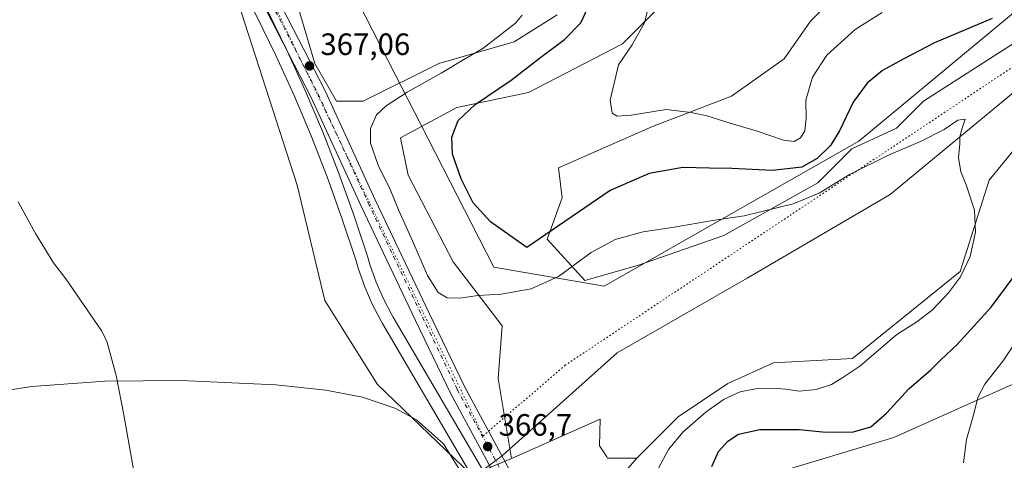
# Model space of a CAD drawing. Units: metres. Extents: x 563357 to 566822, y 4700961 to 4703306.
# Drawn here: x 563981 to 564300, y 4701998 to 4702141 of the extents above; entities that cross this region are included whole.
import ezdxf

# ---------------------------------------------------------------- set-up
doc = ezdxf.new("R2010")
doc.units = ezdxf.units.M
doc.header["$MEASUREMENT"] = 0
doc.linetypes.add('DGN Style 4', pattern=[2.6384748266838614, 1.318413404963828, -0.6592067024819142, 0.001648016756204785, -0.6592067024819142])
doc.linetypes.add('DGN Style 5', pattern=[1.1536117293433497, 0.4944050268614355, -0.6592067024819142])
for name, color, linetype, lineweight in [('Corriente natural lineal', 142, 'Continuous', 13), ('Cultivos herbáceos CxS', 92, 'Continuous', 0), ('Curva de nivel maestra', 30, 'Continuous', 30), ('Curva de nivel normal', 30, 'Continuous', 0), ('Espacio natural protegido', 121, 'Continuous', 13), ('Espacio natural protegido CxS', 121, 'Continuous', 0), ('Matorral CxS', 135, 'Continuous', 0), ('Pastizal CxS', 92, 'Continuous', 0), ('Pista no pavimentada Cxs', 111, 'Continuous', 0), ('Pista no pavimentada eje', 91, 'DGN Style 4', 0), ('Punto de cota en terreno', 7, 'Continuous', 0), ('Rótulo de punto de cota en terreno', 7, 'Continuous', 0), ('Vía pecuaria CxS', 92, 'Continuous', 13), ('Vía pecuaria eje', 92, 'DGN Style 5', 0)]:
    doc.layers.add(name, color=color, linetype=linetype, lineweight=lineweight)
doc.styles.add('Style-Arial', font='txt')

# ---------------------------------------------------------------- blocks, each defined once
blk = doc.blocks.new('*U14')
at = {"layer": 'Cultivos herbáceos CxS', "color": 92, "linetype": 'Continuous', "lineweight": 0}
for points in [[(564224.0148999998, 4701993.226100001, 378.3415999999997), (564264.3743000003, 4702005.3397, 376.4556000000011), (564327.6035000002, 4702033.606699999, 385.3852000000043), (564342.4018999999, 4702053.7971, 386.6812000000064), (564357.2005000003, 4702073.9879, 387.7070999999996), (564382.7600999996, 4702095.524900001, 388.9342000000034), (564405.6321, 4702111.6775, 390.0432000000001), (564437.9188999999, 4702122.4463, 389.593399999998), (564460.7878999999, 4702121.0999, 390.0957999999956), (564475.5871000001, 4702123.7917, 389.6278000000021), (564498.4562999997, 4702137.251900001, 391.4079000000056), (564526.7081000004, 4702157.443499999, 391.4796999999962), (564542.8528000005, 4702184.363700001, 394.879700000005), (564560.3404999999, 4702192.440300001, 395.898199999996), (564569.7581000002, 4702192.440300001, 396.784799999994), (564581.8655000003, 4702187.0551, 398.7143000000069), (564598.0087000001, 4702172.248299999, 399.4048999999941), (564603.3897000002, 4702170.902100001, 399.7798000000039), (564610.1169999996, 4702173.594900001, 400.5316000000021), (564623.5691999998, 4702178.978900001, 401.4952000000048), (564639.7131000003, 4702180.3247, 403.0647999999928), (564653.1651, 4702183.0167, 405.0632999999943), (564667.8419000005, 4702190.683900001, 407.2589000000008), (564685.7311000006, 4702174.8095, 409.1591999999946)], [(564307.4259000003, 4702103.6029, 371.2338000000018), (564295.3189000003, 4702088.795499999, 370.4833000000072), (564286.6436999999, 4702061.5209, 369.8369999999995), (564285.8998999996, 4702059.181700001, 369.8772999999928), (564250.9222999997, 4702030.915300001, 369.0731999999989), (564225.3608999997, 4702029.569700001, 367.6410000000033), (564210.5625999998, 4702022.8389, 367.7216000000044), (564194.4197000006, 4702012.070900001, 367.1996999999974), (564180.9660999998, 4701998.610400001, 366.9661999999953), (564171.5488999998, 4701998.610400001, 366.4875999999931), (564171.2780999999, 4701999.016899999, 366.4928999999975), (564168.8591999998, 4702002.6483, 366.5329999999958), (564169.1533000004, 4702011.241900001, 366.6125000000029), (564159.6237000005, 4702007.011499999, 366.4005000000034), (564140.3709000006, 4701998.4647, 366.3649000000005), (564136.0812999997, 4702024.476500001, 366.1671000000061), (564137.3014000002, 4702041.549699999, 367.7433000000019), (564121.4479, 4702062.2817, 373.1695999999938), (564106.8142999997, 4702090.330700001, 373.1898999999976), (564104.3755000001, 4702102.525900001, 372.8901999999944), (564122.6688000001, 4702112.2819, 373.6303000000044), (564145.8399, 4702117.1599, 376.3796000000002), (564176.3285999997, 4702133.013300001, 378.8269), (564190.9633, 4702147.647299999, 380.8899999999995)], [(564301.9430999998, 4702252.524900001, 392.6119000000036), (564295.8447000004, 4702225.695499999, 392.1953999999969), (564289.7462999999, 4702196.427100001, 390.2690000000002), (564273.8920999998, 4702175.695499999, 389.0935000000027), (564256.8181999996, 4702159.8419, 386.2106000000058), (564237.3054000001, 4702140.329700001, 384.3699999999953), (564228.7682999996, 4702128.1347, 383.5121000000072), (564211.6945000002, 4702115.9397, 382.5072999999975), (564186.0840999996, 4702106.183700001, 379.7682000000059), (564155.5954999998, 4702092.769300001, 378.6998000000021), (564156.8150000004, 4702083.0131, 377.7753999999986), (564151.9364999998, 4702069.5985, 375.5102999999945), (564164.1312999995, 4702056.183700001, 368.9407999999967), (564181.2049000004, 4702061.061699999, 368.3681999999972), (564209.2543000003, 4702070.817500001, 369.4462000000058), (564239.7429000001, 4702087.890500001, 373.0691999999981), (564250.7191000005, 4702098.8661, 373.4685999999929), (564265.2198999999, 4702105.6207, 371.536300000007), (564273.9528999999, 4702114.3595, 371.9551000000066), (564317.6189000001, 4702142.324100001, 373.0259999999981)], [(564155.1842999998, 4702142.325300001, 371.9701000000059), (564141.2111000001, 4702133.5867, 370.9187999999995), (564116.7577000001, 4702126.595899999, 367.9118000000017), (564092.3055999996, 4702114.361300001, 366.9446999999927), (564083.5724999999, 4702114.361300001, 367.0481), (564076.5855, 4702126.5965, 366.9766999999993), (564071.3470999999, 4702144.0733, 366.7216999999946)]]:
    blk.add_polyline3d(points, dxfattribs=at)
blk = doc.blocks.new('5PATER')
at = {"layer": 'Cultivos herbáceos CxS', "linetype": 'Continuous', "lineweight": 0}
h = blk.add_hatch(color=51, dxfattribs=at)
edge = h.paths.add_edge_path()
edge.add_ellipse((0, 0), major_axis=(-0.1095731443231308, -0.1110710700762829), ratio=0.9994222409660322, start_angle=0, end_angle=360)

msp = doc.modelspace()

# ---------------------------------------------------------------- linework, layer by layer
at = {"layer": 'Corriente natural lineal', "color": 142, "linetype": 'Continuous', "lineweight": 13}
msp.add_polyline3d([(563980.3899999997, 4702081.720000001, 365.5510000000068), (563986, 4702071.49, 365.4403000000021), (563991.8700000001, 4702061.91, 365.1548000000039), (563995.79, 4702056.77, 365.4254999999976), (564007.2599999999, 4702040.130000001, 365.1622999999963), (564009.1200000001, 4702036.560000001, 365.2272999999986), (564012.1799999997, 4702025.460000001, 365.1860000000015), (564014.6399999997, 4702012.720000001, 365.3583999999973), (564018.0499999998, 4701993.060000001, 365.207699999999)], dxfattribs=at)
at = {"layer": 'Cultivos herbáceos CxS', "color": 92, "linetype": 'Continuous', "lineweight": 0}
for points in [[(564304.3822999997, 4702265.9395, 391.9425000000047), (564293.4067000002, 4702267.1591, 389.8190999999933), (564269.0153000001, 4702235.451900001, 389.2507999999943), (564222.6719000004, 4702185.452099999, 385.168399999995), (564200.7198999999, 4702165.940099999, 382.5627999999998), (564190.9633, 4702147.647299999, 380.8899999999995), (564176.3285999997, 4702133.013300001, 378.8269), (564145.8399, 4702117.1599, 376.3796000000002), (564122.6688000001, 4702112.2819, 373.6303000000044), (564104.3755000001, 4702102.525900001, 372.8901999999944), (564106.8142999997, 4702090.330700001, 373.1898999999976), (564121.4479, 4702062.2817, 373.1695999999938), (564137.3014000002, 4702041.549699999, 367.7433000000019), (564136.0812999997, 4702024.476500001, 366.1671000000061), (564140.3709000006, 4701998.4647, 366.3649000000005)], [(564317.6189000001, 4702142.324100001, 373.0259999999981), (564273.9528999999, 4702114.3595, 371.9551000000066), (564265.2198999999, 4702105.6207, 371.536300000007), (564250.7191000005, 4702098.8661, 373.4685999999929), (564239.7429000001, 4702087.890500001, 373.0691999999981), (564209.2543000003, 4702070.817500001, 369.4462000000058), (564181.2049000004, 4702061.061699999, 368.3681999999972), (564164.1312999995, 4702056.183700001, 368.9407999999967), (564151.9364999998, 4702069.5985, 375.5102999999945), (564156.8150000004, 4702083.0131, 377.7753999999986), (564155.5954999998, 4702092.769300001, 378.6998000000021), (564186.0840999996, 4702106.183700001, 379.7682000000059), (564211.6945000002, 4702115.9397, 382.5072999999975), (564228.7682999996, 4702128.1347, 383.5121000000072), (564237.3054000001, 4702140.329700001, 384.3699999999953), (564256.8181999996, 4702159.8419, 386.2106000000058), (564273.8920999998, 4702175.695499999, 389.0935000000027), (564289.7462999999, 4702196.427100001, 390.2690000000002), (564295.8447000004, 4702225.695499999, 392.1953999999969), (564301.9430999998, 4702252.524900001, 392.6119000000036)], [(564550.7599, 4702241.9233, 383.9447999999975), (564544.5991000002, 4702237.813100001, 383.6149000000005), (564532.0906999996, 4702222.053500001, 383.5243000000046), (564513.2559000002, 4702193.786900001, 384.2400000000052), (564507.8743000003, 4702180.326099999, 384.8821999999927), (564505.1845000006, 4702172.249100001, 385.4324999999953), (564495.7670999998, 4702164.1733, 384.9064000000071), (564460.7884999998, 4702143.9827, 383.9704000000056), (564441.9546999997, 4702142.636700001, 384.1775000000052), (564432.5384999998, 4702148.0209, 383.5016999999934), (564423.1218999998, 4702164.173900001, 380.3307000000059), (564416.3948999997, 4702170.903899999, 379.0234000000055), (564393.5247, 4702169.5581, 377.0604000000022), (564378.7267000005, 4702162.828299999, 375.8175000000047), (564338.3674, 4702129.1775, 372.7998999999982), (564307.4259000003, 4702103.6029, 371.2338000000018), (564295.3189000003, 4702088.795499999, 370.4833000000072), (564286.6436999999, 4702061.5209, 369.8369999999995), (564285.8998999996, 4702059.181700001, 369.8772999999928), (564250.9222999997, 4702030.915300001, 369.0731999999989), (564225.3608999997, 4702029.569700001, 367.6410000000033), (564210.5625999998, 4702022.8389, 367.7216000000044), (564194.4197000006, 4702012.070900001, 367.1996999999974), (564180.9660999998, 4701998.610400001, 366.9661999999953)], [(564667.8419000005, 4702190.683900001, 407.2589000000008), (564653.1651, 4702183.0167, 405.0632999999943), (564639.7131000003, 4702180.3247, 403.0647999999928), (564623.5691999998, 4702178.978900001, 401.4952000000048), (564610.1169999996, 4702173.594900001, 400.5316000000021), (564603.3897000002, 4702170.902100001, 399.7798000000039), (564598.0087000001, 4702172.248299999, 399.4048999999941), (564581.8655000003, 4702187.0551, 398.7143000000069), (564569.7581000002, 4702192.440300001, 396.784799999994), (564560.3404999999, 4702192.440300001, 395.898199999996), (564542.8528000005, 4702184.363700001, 394.879700000005), (564526.7081000004, 4702157.443499999, 391.4796999999962), (564498.4562999997, 4702137.251900001, 391.4079000000056), (564475.5871000001, 4702123.7917, 389.6278000000021), (564460.7878999999, 4702121.0999, 390.0957999999956), (564437.9188999999, 4702122.4463, 389.593399999998), (564405.6321, 4702111.6775, 390.0432000000001), (564382.7600999996, 4702095.524900001, 388.9342000000034), (564357.2005000003, 4702073.9879, 387.7070999999996), (564342.4018999999, 4702053.7971, 386.6812000000064), (564327.6035000002, 4702033.606699999, 385.3852000000043), (564264.3743000003, 4702005.3397, 376.4556000000011), (564224.0148999998, 4701993.226100001, 378.3415999999997)], [(564071.3470999999, 4702144.0733, 366.7216999999946), (564076.5855, 4702126.5965, 366.9766999999993), (564083.5724999999, 4702114.361300001, 367.0481), (564092.3055999996, 4702114.361300001, 366.9446999999927), (564116.7577000001, 4702126.595899999, 367.9118000000017), (564141.2111000001, 4702133.5867, 370.9187999999995), (564155.1842999998, 4702142.325300001, 371.9701000000059)], [(564180.9660999998, 4701998.610400001, 366.9661999999953), (564171.5488999998, 4701998.610400001, 366.4875999999931), (564171.2780999999, 4701999.016899999, 366.4928999999975), (564168.8591999998, 4702002.6483, 366.5329999999958), (564169.1533000004, 4702011.241900001, 366.6125000000029), (564159.6237000005, 4702007.011499999, 366.4005000000034), (564140.3709000006, 4701998.4647, 366.3649000000005)]]:
    msp.add_polyline3d(points, dxfattribs=at)
at = {"layer": 'Curva de nivel maestra', "color": 30, "linetype": 'Continuous', "lineweight": 30, "elevation": 375, "flags": 128}
for points in [[(564296.2199999997, 4702141.210100001), (564277.5800000001, 4702133.300100001), (564267.3799999999, 4702128.030099999), (564260.7000000002, 4702124.3201), (564255.7199999997, 4702120.210100001), (564251.2000000002, 4702114.0701), (564246.7300000004, 4702104.770099999), (564243.8200000003, 4702100.040100001), (564239.5, 4702095.7401), (564234.4800000004, 4702092.9901), (564225.0199999996, 4702091.850099999), (564211.7999999998, 4702092.5601), (564204.5499999998, 4702092.640100001), (564195.9000000004, 4702092.8201), (564185.0099999999, 4702090.880100001), (564172.3799999999, 4702085.390100001), (564145.3200000003, 4702066.940099999), (564133.5199999996, 4702075.290100001), (564127.9299999997, 4702081.360099999), (564124.0700000003, 4702089.170100001), (564121.2800000003, 4702097.1501), (564121.0499999998, 4702102.6601), (564123.0199999996, 4702108.090100001), (564128.6200000001, 4702113.2601), (564140.2599999999, 4702121.1501), (564149.4600000001, 4702128.360099999), (564157.5599999996, 4702134.370100001), (564162.8099999996, 4702139.790100001), (564165.0599999996, 4702144.390100001)], [(564205.3899999997, 4701995.9001), (564207.54, 4702000.7601), (564210.5499999998, 4702004.1501), (564213.9500000002, 4702006.4001), (564220.9299999997, 4702007.950099999), (564233.7100000001, 4702007.940099999), (564241.2800000003, 4702007.120100001), (564245.7300000004, 4702007.100099999), (564251.2999999998, 4702007.1601), (564256.8700000001, 4702008.790100001), (564261.9600000001, 4702013.200099999), (564269.3300000001, 4702021.220100001), (564276.3300000001, 4702027.300100001), (564279.6600000003, 4702030.540100001), (564284.9500000002, 4702035.530099999), (564295.9500000002, 4702047.610099999), (564303.4199999999, 4702057.6801)]]:
    msp.add_lwpolyline(points, dxfattribs=at)
at = {"layer": 'Curva de nivel normal', "color": 30, "linetype": 'Continuous', "lineweight": 0, "flags": 128}
for points, elevation in [([(564260.5499999998, 4702143.120100001), (564251.8799999999, 4702137.5801), (564242.6399999997, 4702129.290100001), (564238, 4702122.140100001), (564235.8499999996, 4702114.7501), (564235.8899999997, 4702108.7501), (564235.4800000004, 4702104.7501), (564234.1200000001, 4702102.530099999), (564232.04, 4702101.300100001), (564228.54, 4702101.7601), (564219.7699999996, 4702104.790100001), (564211.2800000003, 4702107.190099999), (564203.7599999999, 4702109.610099999), (564198.6100000005, 4702110.700099999), (564190.5, 4702111.710100001), (564179.2000000002, 4702109.780099999), (564174.6100000005, 4702109.4901), (564173.0199999996, 4702110.440099999), (564172.3200000003, 4702114.7401), (564175.0800000001, 4702126.120100001), (564179.4600000001, 4702132.670100001), (564183.4699999997, 4702139.7501), (564186.3099999996, 4702151.420100001)], 380.0000000000001), ([(564186.3300000001, 4701992.090100001), (564191.2800000003, 4702001.420100001), (564195.9400000004, 4702007.090100001), (564203.5199999996, 4702013.6801), (564209.3200000003, 4702017.770099999), (564214.5099999999, 4702020.1601), (564220.0999999996, 4702021.1601), (564225.1399999997, 4702021.300100001), (564229.3300000001, 4702020.9801), (564233.6600000003, 4702020.300100001), (564239.2000000002, 4702020.890100001), (564244.1200000001, 4702022.5001), (564247.5300000003, 4702024.520099999), (564253.3300000001, 4702028.460100001), (564265.3799999999, 4702038.7301), (564271.7800000003, 4702042.840100001), (564276.9100000003, 4702046.7501), (564282.0800000001, 4702052.200099999), (564285.9699999997, 4702057.440099999), (564289.0800000001, 4702064.0601), (564290.8300000001, 4702071.860099999), (564290.4800000004, 4702079.0601), (564287.8600000005, 4702087.200099999), (564286.0899999999, 4702091.4801), (564285.3200000003, 4702096.0801), (564285.7999999998, 4702100.5601), (564285.7599999999, 4702102.7401), (564286.3399999999, 4702104.9901), (564287.5199999996, 4702108.530099999), (564285.1799999997, 4702108.210100001), (564280.6600000003, 4702105.2301), (564273, 4702101.290100001), (564262.6600000003, 4702096.840100001), (564250, 4702090.610099999), (564240.1799999997, 4702084.590100001), (564231.7300000004, 4702081.0601), (564215.8200000003, 4702077.2401), (564205.5499999998, 4702075.640100001), (564193.1399999997, 4702073.5601), (564183.0700000003, 4702072.030099999), (564173.9800000004, 4702069.5601), (564166.2300000004, 4702065.270099999), (564155.5899999999, 4702057.5601), (564146.7199999997, 4702053.520099999), (564136.9900000002, 4702051.770099999), (564129.4900000002, 4702051.370100001), (564123.6399999997, 4702050.530099999), (564119.5, 4702050.5801), (564116.5700000003, 4702052.340100001), (564113.1200000001, 4702057.890100001), (564108.29, 4702069.0601), (564103.6900000004, 4702079.120100001), (564101.0800000001, 4702085.5101), (564097.1399999997, 4702093.5801), (564094.6900000004, 4702100.790100001), (564094.6299999999, 4702105.5001), (564096.6399999997, 4702109.9001), (564099.6799999997, 4702112.8201), (564106.5099999999, 4702117.2501), (564117.6100000005, 4702123.420100001), (564124.8899999997, 4702127.8301), (564131.0599999996, 4702131.460100001), (564141.6699999999, 4702139.690099999), (564143.79, 4702142.2401)], 370), ([(564287, 4701997.0801), (564287.9600000001, 4702004.6601), (564290.3200000003, 4702013.030099999), (564291.5700000003, 4702018.300100001), (564293.9199999999, 4702022.6601), (564300.04, 4702030.520099999), (564310.5300000003, 4702046.2301)], 380.0000000000001), ([(564134.1600000003, 4701977.620100001), (564118.3300000001, 4702003.270099999), (564109.54, 4702011.100099999), (564102.5099999999, 4702014.860099999), (564092.0300000003, 4702018.4001), (564080.1200000001, 4702020.720100001), (564063.9299999997, 4702022.420100001), (564033.1200000001, 4702023.770099999), (564008.4500000002, 4702023.620100001), (563984.75, 4702021.9101), (563956.8200000003, 4702017.5801), (563908.0700000003, 4702008.470100001), (563858.75, 4702002.300100001), (563835.4299999997, 4701997.8301)], 365)]:
    msp.add_lwpolyline(points, dxfattribs=dict(at, elevation=elevation))
at = {"layer": 'Espacio natural protegido', "color": 121, "linetype": 'Continuous', "lineweight": 13, "flags": 128}
msp.add_lwpolyline([(564162.9130999999, 4701932.323200002), (564098.556100001, 4702042.309200002), (564098.0331000015, 4702043.2132), (564095.234100002, 4702048.555199999), (564092.7781000006, 4702054.1942), (564090.7791000011, 4702059.860200001), (564089.8311000009, 4702062.892200001), (564085.3751000012, 4702076.469200003), (564080.5631000014, 4702089.867300001), (564075.3821000014, 4702103.126199998), (564069.8380000021, 4702116.236199998), (564063.9301000009, 4702129.188200003), (564057.6541000018, 4702142.006199999), (564055.6211000015, 4702145.970200002), (564047.9660999998, 4702160.7452), (564044.5811000019, 4702167.279200001), (564010.9890000008, 4702232.121200001), (564005.0141000011, 4702243.2252), (563998.7281000009, 4702254.079200001), (563992.1051000018, 4702264.734300002), (563985.1341000013, 4702275.204200001), (563981.7751000007, 4702280.006200002), (563883.0261000014, 4702419.0102)], dxfattribs=at)
at = {"layer": 'Espacio natural protegido CxS', "color": 121, "linetype": 'Continuous', "lineweight": 0, "flags": 128}
msp.add_lwpolyline([(563883.0261000008, 4702419.010199999), (563981.7751000001, 4702280.006200001), (563985.1341000008, 4702275.2042), (563992.1051000011, 4702264.734300001), (563998.7281000003, 4702254.079200001), (564005.0141000005, 4702243.225199999), (564010.9890000003, 4702232.1212), (564044.5810999991, 4702167.279200001), (564047.9660999993, 4702160.745200001), (564055.621100001, 4702145.9702), (564057.654099999, 4702142.006200001), (564063.9301000002, 4702129.188200002), (564069.8380000015, 4702116.236199998), (564075.3821000009, 4702103.1262), (564080.5631000008, 4702089.8673), (564085.3751000008, 4702076.469200001), (564089.8311000003, 4702062.892200001), (564090.7791000005, 4702059.8602), (564092.7781, 4702054.1942), (564095.2340999991, 4702048.555199998), (564098.0330999988, 4702043.213199999), (564098.5561000004, 4702042.309200001), (564162.9130999993, 4701932.323200001)], dxfattribs=at)
at = {"layer": 'Matorral CxS', "color": 135, "linetype": 'Continuous', "lineweight": 0}
for points in [[(564304.3822999997, 4702265.9395, 391.9425000000047), (564293.4067000002, 4702267.1591, 389.8190999999933), (564269.0153000001, 4702235.451900001, 389.2507999999943), (564222.6719000004, 4702185.452099999, 385.168399999995), (564200.7198999999, 4702165.940099999, 382.5627999999998), (564190.9633, 4702147.647299999, 380.8899999999995), (564176.3285999997, 4702133.013300001, 378.8269), (564145.8399, 4702117.1599, 376.3796000000002), (564122.6688000001, 4702112.2819, 373.6303000000044), (564104.3755000001, 4702102.525900001, 372.8901999999944), (564106.8142999997, 4702090.330700001, 373.1898999999976), (564121.4479, 4702062.2817, 373.1695999999938), (564137.3014000002, 4702041.549699999, 367.7433000000019), (564136.0812999997, 4702024.476500001, 366.1671000000061), (564140.3709000006, 4701998.4647, 366.3649000000005)], [(564317.6189000001, 4702142.324100001, 373.0259999999981), (564273.9528999999, 4702114.3595, 371.9551000000066), (564265.2198999999, 4702105.6207, 371.536300000007), (564250.7191000005, 4702098.8661, 373.4685999999929), (564239.7429000001, 4702087.890500001, 373.0691999999981), (564209.2543000003, 4702070.817500001, 369.4462000000058), (564181.2049000004, 4702061.061699999, 368.3681999999972), (564164.1312999995, 4702056.183700001, 368.9407999999967), (564151.9364999998, 4702069.5985, 375.5102999999945), (564156.8150000004, 4702083.0131, 377.7753999999986), (564155.5954999998, 4702092.769300001, 378.6998000000021), (564186.0840999996, 4702106.183700001, 379.7682000000059), (564211.6945000002, 4702115.9397, 382.5072999999975), (564228.7682999996, 4702128.1347, 383.5121000000072), (564237.3054000001, 4702140.329700001, 384.3699999999953), (564256.8181999996, 4702159.8419, 386.2106000000058), (564273.8920999998, 4702175.695499999, 389.0935000000027), (564289.7462999999, 4702196.427100001, 390.2690000000002), (564295.8447000004, 4702225.695499999, 392.1953999999969), (564301.9430999998, 4702252.524900001, 392.6119000000036)], [(564317.6189000001, 4702142.324100001, 373.0259999999981), (564273.9528999999, 4702114.3595, 371.9551000000066), (564265.2198999999, 4702105.6207, 371.536300000007), (564250.7191000005, 4702098.8661, 373.4685999999929), (564239.7429000001, 4702087.890500001, 373.0691999999981), (564209.2543000003, 4702070.817500001, 369.4462000000058), (564181.2049000004, 4702061.061699999, 368.3681999999972), (564164.1312999995, 4702056.183700001, 368.9407999999967), (564151.9364999998, 4702069.5985, 375.5102999999945), (564156.8150000004, 4702083.0131, 377.7753999999986), (564155.5954999998, 4702092.769300001, 378.6998000000021), (564186.0840999996, 4702106.183700001, 379.7682000000059), (564211.6945000002, 4702115.9397, 382.5072999999975), (564228.7682999996, 4702128.1347, 383.5121000000072), (564237.3054000001, 4702140.329700001, 384.3699999999953), (564256.8181999996, 4702159.8419, 386.2106000000058), (564273.8920999998, 4702175.695499999, 389.0935000000027), (564289.7462999999, 4702196.427100001, 390.2690000000002), (564295.8447000004, 4702225.695499999, 392.1953999999969), (564301.9430999998, 4702252.524900001, 392.6119000000036)], [(564550.7599, 4702241.9233, 383.9447999999975), (564544.5991000002, 4702237.813100001, 383.6149000000005), (564532.0906999996, 4702222.053500001, 383.5243000000046), (564513.2559000002, 4702193.786900001, 384.2400000000052), (564507.8743000003, 4702180.326099999, 384.8821999999927), (564505.1845000006, 4702172.249100001, 385.4324999999953), (564495.7670999998, 4702164.1733, 384.9064000000071), (564460.7884999998, 4702143.9827, 383.9704000000056), (564441.9546999997, 4702142.636700001, 384.1775000000052), (564432.5384999998, 4702148.0209, 383.5016999999934), (564423.1218999998, 4702164.173900001, 380.3307000000059), (564416.3948999997, 4702170.903899999, 379.0234000000055), (564393.5247, 4702169.5581, 377.0604000000022), (564378.7267000005, 4702162.828299999, 375.8175000000047), (564338.3674, 4702129.1775, 372.7998999999982), (564307.4259000003, 4702103.6029, 371.2338000000018), (564295.3189000003, 4702088.795499999, 370.4833000000072), (564286.6436999999, 4702061.5209, 369.8369999999995), (564285.8998999996, 4702059.181700001, 369.8772999999928), (564250.9222999997, 4702030.915300001, 369.0731999999989), (564225.3608999997, 4702029.569700001, 367.6410000000033), (564210.5625999998, 4702022.8389, 367.7216000000044), (564194.4197000006, 4702012.070900001, 367.1996999999974), (564180.9660999998, 4701998.610400001, 366.9661999999953)], [(564667.8419000005, 4702190.683900001, 407.2589000000008), (564653.1651, 4702183.0167, 405.0632999999943), (564639.7131000003, 4702180.3247, 403.0647999999928), (564623.5691999998, 4702178.978900001, 401.4952000000048), (564610.1169999996, 4702173.594900001, 400.5316000000021), (564603.3897000002, 4702170.902100001, 399.7798000000039), (564598.0087000001, 4702172.248299999, 399.4048999999941), (564581.8655000003, 4702187.0551, 398.7143000000069), (564569.7581000002, 4702192.440300001, 396.784799999994), (564560.3404999999, 4702192.440300001, 395.898199999996), (564542.8528000005, 4702184.363700001, 394.879700000005), (564526.7081000004, 4702157.443499999, 391.4796999999962), (564498.4562999997, 4702137.251900001, 391.4079000000056), (564475.5871000001, 4702123.7917, 389.6278000000021), (564460.7878999999, 4702121.0999, 390.0957999999956), (564437.9188999999, 4702122.4463, 389.593399999998), (564405.6321, 4702111.6775, 390.0432000000001), (564382.7600999996, 4702095.524900001, 388.9342000000034), (564357.2005000003, 4702073.9879, 387.7070999999996), (564342.4018999999, 4702053.7971, 386.6812000000064), (564327.6035000002, 4702033.606699999, 385.3852000000043), (564264.3743000003, 4702005.3397, 376.4556000000011), (564224.0148999998, 4701993.226100001, 378.3415999999997)], [(564041.4121000003, 4702177.269500001, 366.9734000000026), (564047.0352999996, 4702160.820599999, 366.4600000000065), (564070.8207, 4702087.1458, 365.9079000000056), (564079.8806999996, 4702049.741800001, 365.6842999999935), (564096.8711000001, 4702022.538799999, 365.6055000000051), (564127.4535999997, 4701993.069700001, 365.6588000000047), (564140.3709000006, 4701998.4647, 366.3649000000005)], [(564190.9633, 4702147.647299999, 380.8899999999995), (564176.3285999997, 4702133.013300001, 378.8269), (564145.8399, 4702117.1599, 376.3796000000002), (564122.6688000001, 4702112.2819, 373.6303000000044), (564104.3755000001, 4702102.525900001, 372.8901999999944), (564106.8142999997, 4702090.330700001, 373.1898999999976), (564121.4479, 4702062.2817, 373.1695999999938), (564137.3014000002, 4702041.549699999, 367.7433000000019), (564136.0812999997, 4702024.476500001, 366.1671000000061), (564140.3709000006, 4701998.4647, 366.3649000000005), (564127.4535999997, 4701993.069700001, 365.6588000000047), (564096.8711000001, 4702022.538799999, 365.6055000000051), (564079.8806999996, 4702049.741800001, 365.6842999999935), (564070.8207, 4702087.1458, 365.9079000000056), (564047.0352999996, 4702160.820599999, 366.4600000000065)], [(564071.3470999999, 4702144.0733, 366.7216999999946), (564076.5855, 4702126.5965, 366.9766999999993), (564083.5724999999, 4702114.361300001, 367.0481), (564092.3055999996, 4702114.361300001, 366.9446999999927), (564116.7577000001, 4702126.595899999, 367.9118000000017), (564141.2111000001, 4702133.5867, 370.9187999999995), (564155.1842999998, 4702142.325300001, 371.9701000000059)], [(564071.3470999999, 4702144.0733, 366.7216999999946), (564076.5855, 4702126.5965, 366.9766999999993), (564083.5724999999, 4702114.361300001, 367.0481), (564092.3055999996, 4702114.361300001, 366.9446999999927), (564116.7577000001, 4702126.595899999, 367.9118000000017), (564141.2111000001, 4702133.5867, 370.9187999999995), (564155.1842999998, 4702142.325300001, 371.9701000000059)], [(564155.4051999999, 4701968.9967, 366.956600000005), (564180.9660999998, 4701998.610400001, 366.9661999999953), (564194.4197000006, 4702012.070900001, 367.1996999999974), (564210.5625999998, 4702022.8389, 367.7216000000044), (564225.3608999997, 4702029.569700001, 367.6410000000033), (564250.9222999997, 4702030.915300001, 369.0731999999989), (564285.8998999996, 4702059.181700001, 369.8772999999928), (564286.6436999999, 4702061.5209, 369.8369999999995), (564295.3189000003, 4702088.795499999, 370.4833000000072), (564307.4259000003, 4702103.6029, 371.2338000000018)], [(564327.6035000002, 4702033.606699999, 385.3852000000043), (564264.3743000003, 4702005.3397, 376.4556000000011), (564224.0148999998, 4701993.226100001, 378.3415999999997)], [(564180.9660999998, 4701998.610400001, 366.9661999999953), (564155.4051999999, 4701968.9967, 366.956600000005), (564152.7137000002, 4701955.535700001, 366.1518999999971), (564164.8213000001, 4701928.614700001, 365.9655000000057), (564183.6549000005, 4701912.4617, 365.9333000000042), (564197.1079000002, 4701901.693700001, 365.6929999999993)]]:
    msp.add_polyline3d(points, dxfattribs=at)
at = {"layer": 'Pastizal CxS', "color": 92, "linetype": 'Continuous', "lineweight": 0}
for points in [[(563976.7720999997, 4702196.246900001, 366.6089000000065), (564006.7777000006, 4702195.174900001, 366.5703000000067), (564027.1385000005, 4702183.3869, 366.5408000000025), (564041.4121000003, 4702177.269500001, 366.9734000000026), (564047.0352999996, 4702160.820599999, 366.4600000000065), (564070.8207, 4702087.1458, 365.9079000000056), (564079.8806999996, 4702049.741800001, 365.6842999999935), (564096.8711000001, 4702022.538799999, 365.6055000000051), (564127.4535999997, 4701993.069700001, 365.6588000000047), (564140.3709000006, 4701998.4647, 366.3649000000005), (564159.6237000005, 4702007.011499999, 366.4005000000034), (564169.1533000004, 4702011.241900001, 366.6125000000029), (564168.8591999998, 4702002.6483, 366.5329999999958), (564171.2780999999, 4701999.016899999, 366.4928999999975), (564171.5488999998, 4701998.610400001, 366.4875999999931), (564180.9660999998, 4701998.610400001, 366.9661999999953), (564155.4051999999, 4701968.9967, 366.956600000005)], [(564041.4121000003, 4702177.269500001, 366.9734000000026), (564047.0352999996, 4702160.820599999, 366.4600000000065), (564070.8207, 4702087.1458, 365.9079000000056), (564079.8806999996, 4702049.741800001, 365.6842999999935), (564096.8711000001, 4702022.538799999, 365.6055000000051), (564127.4535999997, 4701993.069700001, 365.6588000000047), (564140.3709000006, 4701998.4647, 366.3649000000005)], [(564180.9660999998, 4701998.610400001, 366.9661999999953), (564171.5488999998, 4701998.610400001, 366.4875999999931), (564171.2780999999, 4701999.016899999, 366.4928999999975), (564168.8591999998, 4702002.6483, 366.5329999999958), (564169.1533000004, 4702011.241900001, 366.6125000000029), (564159.6237000005, 4702007.011499999, 366.4005000000034), (564140.3709000006, 4701998.4647, 366.3649000000005)], [(564180.9660999998, 4701998.610400001, 366.9661999999953), (564155.4051999999, 4701968.9967, 366.956600000005), (564152.7137000002, 4701955.535700001, 366.1518999999971), (564164.8213000001, 4701928.614700001, 365.9655000000057), (564183.6549000005, 4701912.4617, 365.9333000000042), (564197.1079000002, 4701901.693700001, 365.6929999999993)]]:
    msp.add_polyline3d(points, dxfattribs=at)
at = {"layer": 'Pista no pavimentada Cxs', "color": 111, "linetype": 'Continuous', "lineweight": 0}
for points in [[(563978.5812999997, 4702303.8299, 369.0044000000053), (563984.0799000004, 4702295.581900001, 368.9156999999978), (563996.3617000004, 4702274.686699999, 368.7358999999997), (564013.9923, 4702242.125700001, 368.4376000000047), (564038.9338999996, 4702198.120300001, 367.7823999999964), (564054.7867000002, 4702166.708500001, 367.4005000000034), (564056.1498999996, 4702164.004100001, 367.264599999995), (564057.4924999997, 4702161.395500001, 367.1974999999948), (564079.9357000003, 4702117.7061, 367.0673999999999), (564096.1438999996, 4702082.429500001, 367.5736000000034), (564113.7560999999, 4702045.4593, 367.3557000000001), (564124.9996999997, 4702022.022100001, 366.8331000000035), (564154.3497000001, 4701967.7643, 367.0913)], [(564149.9319000002, 4701965.422499999, 366.6931000000041), (564120.5440999996, 4702019.7499, 366.6159000000043), (564109.2451, 4702043.3027, 367.0072999999975), (564091.6149000004, 4702080.3103, 367.343399999998), (564075.4380999999, 4702115.5189, 366.9321000000054), (564051.6464999998, 4702161.833100001, 367.0114000000031), (564034.5245000003, 4702195.7599, 367.3047999999981), (564009.6185, 4702239.702299999, 367.7762999999977), (563992.0066999998, 4702272.228700001, 368.1328999999969), (563979.8410999998, 4702292.926300001, 368.3016999999964)], [(564149.9319000002, 4701965.422499999, 366.6931000000041), (564120.5440999996, 4702019.7499, 366.6159000000043), (564109.2451, 4702043.3027, 367.0072999999975), (564091.6149000004, 4702080.3103, 367.343399999998), (564075.4380999999, 4702115.5189, 366.9321000000054), (564051.6464999998, 4702161.833100001, 367.0114000000031), (564034.5245000003, 4702195.7599, 367.3047999999981), (564009.6185, 4702239.702299999, 367.7762999999977), (563992.0066999998, 4702272.228700001, 368.1328999999969), (563979.8410999998, 4702292.926300001, 368.3016999999964)], [(564057.4924999997, 4702161.395500001, 367.1974999999948), (564079.9357000003, 4702117.7061, 367.0673999999999), (564096.1438999996, 4702082.429500001, 367.5736000000034), (564113.7560999999, 4702045.4593, 367.3557000000001), (564124.9996999997, 4702022.022100001, 366.8331000000035), (564154.3497000001, 4701967.7643, 367.0913)]]:
    msp.add_polyline3d(points, dxfattribs=at)
at = {"layer": 'Pista no pavimentada eje', "color": 91, "linetype": 'DGN Style 4', "lineweight": 0}
msp.add_polyline3d([(564053.8743000003, 4702162.967499999, 367.2032999999938), (564077.6869000001, 4702116.612500001, 367.2667999999976), (564093.8793000003, 4702081.369899999, 367.3849000000046), (564111.5006999997, 4702044.381100001, 367.1108999999997), (564122.7719000002, 4702020.8861, 366.891300000003), (564152.1407000005, 4701966.593499999, 366.8708999999944)], dxfattribs=at)
at = {"layer": 'Vía pecuaria CxS', "color": 92, "linetype": 'Continuous', "lineweight": 13}
for points in [[(563945.2100000001, 4702384.411, 368.772100000002), (564038.8210000005, 4702247.976, 375.7130000000034), (564080.7019999997, 4702166.057, 368.0204999999987), (564102.7910000002, 4702122.851, 367.6987999999984), (564110.9890000002, 4702106.813999999, 373.8730999999971), (564134.6605000002, 4702060.513, 373.4098999999987), (564170.4699999997, 4702054.368000001, 367.3200999999972), (564253.0640000004, 4702101.354, 372.4783000000025), (564320.9119999995, 4702157.801000001, 374.297000000006), (564340.4289999995, 4702174.039000001, 373.9899000000005), (564421.4529999997, 4702220.279999999, 379.0583999999944), (564467.2560000002, 4702224.861, 380.4538999999932), (564571.7079999996, 4702290.504000001, 386.9665999999997), (564587.5599999996, 4702310.152000001, 389.3203000000067), (564604.5499999998, 4702329.094000001, 391.0688999999985), (564617.9160000002, 4702343.992000001, 396.8837000000058), (564644.682, 4702356.206, 397.2130999999936), (564664.6900000004, 4702356.15, 399.5241999999998), (564692.0259999996, 4702358.414000001, 401.8696000000054)], [(563945.2100000001, 4702384.411, 368.772100000002), (564038.8210000005, 4702247.976, 375.7130000000034), (564080.7019999997, 4702166.057, 368.0204999999987), (564102.7910000002, 4702122.851, 367.6987999999984), (564110.9890000002, 4702106.813999999, 373.8730999999971), (564134.6605000002, 4702060.513, 373.4098999999987), (564170.4699999997, 4702054.368000001, 367.3200999999972), (564253.0640000004, 4702101.354, 372.4783000000025), (564320.9119999995, 4702157.801000001, 374.297000000006), (564340.4289999995, 4702174.039000001, 373.9899000000005), (564421.4529999997, 4702220.279999999, 379.0583999999944), (564467.2560000002, 4702224.861, 380.4538999999932), (564571.7079999996, 4702290.504000001, 386.9665999999997), (564587.5599999996, 4702310.152000001, 389.3203000000067), (564604.5499999998, 4702329.094000001, 391.0688999999985), (564617.9160000002, 4702343.992000001, 396.8837000000058), (564644.682, 4702356.206, 397.2130999999936), (564664.6900000004, 4702356.15, 399.5241999999998), (564692.0259999996, 4702358.414000001, 401.8696000000054)], [(564351.8490000004, 4702157.528000001, 373.7448000000004), (564263.164, 4702084.09, 369.5041000000056), (564258.7340000002, 4702081.499, 369.3809000000037), (564216.7520000003, 4702056.938999999, 367.8894), (564174.6050000004, 4702032.752, 366.8071000000054), (564137.4929999998, 4701999.528000001, 366.5746000000072), (564131.0367999999, 4701994.719799999, 366.2612999999984), (564102.0131000001, 4702044.319800001, 366.1928999999946), (564101.5371000003, 4702045.1428, 366.1793000000035), (564098.8441000005, 4702050.2839, 366.1852000000072), (564096.5022, 4702055.6599, 366.5350999999937), (564094.5752999998, 4702061.1229, 366.9110999999975), (564093.6403999999, 4702064.1129, 367.0507000000071), (564089.1575999996, 4702077.7689, 367.5454000000027), (564084.3087999999, 4702091.2709, 367.3928000000014), (564079.0880000005, 4702104.632999999, 366.6566000000021), (564073.5001999997, 4702117.845000001, 366.820000000007), (564067.5473999997, 4702130.898, 366.934699999998), (564061.2296000002, 4702143.799100001, 366.9063000000024)], [(564351.8490000004, 4702157.528000001, 373.7448000000004), (564263.164, 4702084.09, 369.5041000000056), (564258.7340000002, 4702081.499, 369.3809000000037), (564216.7520000003, 4702056.938999999, 367.8894), (564174.6050000004, 4702032.752, 366.8071000000054), (564137.4929999998, 4701999.528000001, 366.5746000000072), (564131.0367999999, 4701994.719799999, 366.2612999999984), (564102.0131000001, 4702044.319800001, 366.1928999999946), (564101.5371000003, 4702045.1428, 366.1793000000035), (564098.8441000005, 4702050.2839, 366.1852000000072), (564096.5022, 4702055.6599, 366.5350999999937), (564094.5752999998, 4702061.1229, 366.9110999999975), (564093.6403999999, 4702064.1129, 367.0507000000071), (564089.1575999996, 4702077.7689, 367.5454000000027), (564084.3087999999, 4702091.2709, 367.3928000000014), (564079.0880000005, 4702104.632999999, 366.6566000000021), (564073.5001999997, 4702117.845000001, 366.820000000007), (564067.5473999997, 4702130.898, 366.934699999998), (564061.2296000002, 4702143.799100001, 366.9063000000024)]]:
    msp.add_polyline3d(points, dxfattribs=at)
at = {"layer": 'Vía pecuaria eje', "color": 92, "linetype": 'DGN Style 5', "lineweight": 0}
msp.add_polyline3d([(563928.3262999998, 4702368.728700001, 368.5359999999928), (563984.5236999998, 4702291.230599999, 368.6435999999958), (564037.023, 4702200.3716, 367.5755999999965), (564094.5700000003, 4702080.9782, 367.4170000000013), (564131.1875999998, 4702005.8652, 366.781799999997), (564157.7394000003, 4702028.722899999, 366.288400000005), (564310.3883999996, 4702130.419299999, 371.8601999999955), (564373.7060000002, 4702178.543500001, 375.4014000000025), (564419.6774000004, 4702205.994000001, 381.1540999999997), (564476.5629000004, 4702216.2467, 381.1489000000001), (564581.8696999997, 4702284.6527, 387.9201999999932), (564625.0606000006, 4702335.640100001, 395.3052000000025), (564693.8524000002, 4702347.546399999, 403.9039000000048), (564792.0791999997, 4702382.9345, 410.1456999999937), (564902.9033000004, 4702470.956800001, 410.0644000000029), (564929.6628000002, 4702504.3123, 413.9670999999944), (564947.8530000001, 4702547.638, 420.7710999999982), (565010.2391999997, 4702563.285900001, 419.4069000000018), (565049.7176999999, 4702564.505200001, 420.6178000000073), (565095.6891999999, 4702549.9531, 425.6766999999964), (565159.3767999997, 4702511.209000001, 431.1791999999987), (565201.1429000003, 4702480.594699999, 431.405700000003), (565249.4064999997, 4702475.955399999, 430.351999999999)], dxfattribs=at)

# ---------------------------------------------------------------- block references
at = {"layer": 'Cultivos herbáceos CxS', "color": 92, "linetype": 'Continuous', "lineweight": 0}
msp.add_blockref('*U14', (0, 0), dxfattribs=at)
at = {"layer": 'Punto de cota en terreno', "color": 7, "linetype": 'Continuous', "lineweight": 0, "xscale": 10, "yscale": 10, "zscale": 10}
for p in [(564074.8499999996, 4702125.800000001, 367.0599999999977), (564132.6600000003, 4702002.380000001, 366.6999999999971)]:
    msp.add_blockref('5PATER', p, dxfattribs=at)

# ---------------------------------------------------------------- texts
at = {"layer": 'Rótulo de punto de cota en terreno', "color": 7, "linetype": 'Continuous', "lineweight": 0, "style": 'Style-Arial'}
for s, p in [('367,06', (564078.3777999999, 4702129.3278)), ('366,7', (564136.1878000004, 4702005.9078))]:
    msp.add_text(s, height=7.000000000000002, dxfattribs=at).set_placement(p)

doc.saveas('drawing.dxf')
